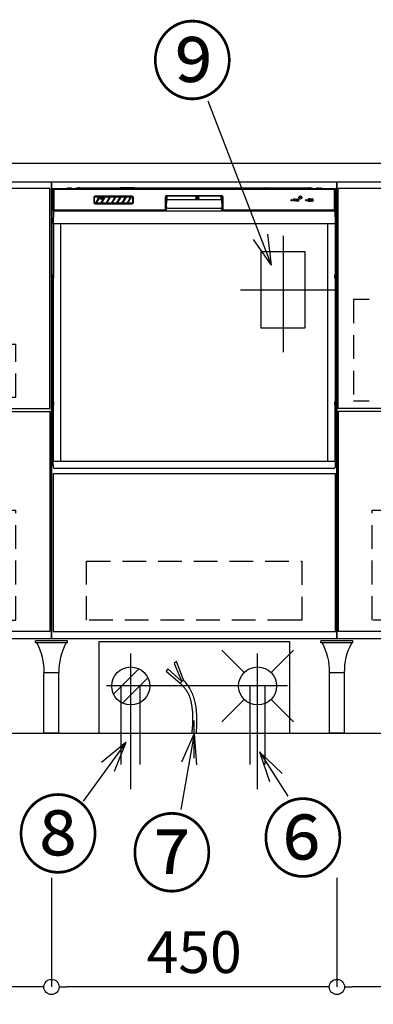
# Model space of a CAD drawing. Extents: x 0 to 12600, y 0 to 8910.
# Drawn here: x 2754 to 3311, y 3869 to 5423 of the extents above; entities that cross this region are included whole.
import ezdxf
from ezdxf.enums import TextEntityAlignment as Align

# ---------------------------------------------------------------- set-up
doc = ezdxf.new("R2010")
doc.units = 0
doc.header["$LTSCALE"] = 300
doc.header["$MEASUREMENT"] = 0
for name, pattern in [('HIDDEN2', [0.1875, 0.125, -0.0625]), ('中線_______________', [0]), ('点線_______________', [39, 9, -30]), ('矢印', [0]), ('破線_______________', [120, 60, -60]), ('細線_______________', [0]), ('１点鎖線___________', [750, 600, -60, 30, -60])]:
    doc.linetypes.add(name, pattern=pattern)
doc.layers.get('0').update_dxf_attribs({"linetype": 'CONTINUOUS'})
doc.layers.get('DEFPOINTS').update_dxf_attribs({"color": 251, "linetype": 'CONTINUOUS'})
for name, color, linetype in [('_0-1_作図', 7, 'CONTINUOUS'), ('仕上げ', 4, 'CONTINUOUS'), ('仕上げ3', 7, 'CONTINUOUS'), ('寸法', 4, 'CONTINUOUS'), ('文字', 6, 'CONTINUOUS'), ('１', 7, 'CONTINUOUS')]:
    doc.layers.add(name, color=color, linetype=linetype)
doc.styles.add('明朝', font='msmincho.ttc', dxfattribs={"width": 0.95})
doc.dimstyles.new('STANDARD$0', dxfattribs={"dimscale": 30, "dimtxt": 2.5, "dimasz": 0.8, "dimexe": 0, "dimexo": 3, "dimgap": 0.9, "dimtad": 1, "dimdec": 1, "dimtxsty": '明朝', "dimblk": 'DOT', "dimcen": 0.09, "dimclrd": 256, "dimclre": 256, "dimclrt": 256, "dimazin": 3, "dimtfac": 1, "dimtix": 1, "dimtmove": 0, "dimatfit": 3, "dimtolj": 1})

# ---------------------------------------------------------------- blocks, each defined once
blk = doc.blocks.new('A$C20658')
at = {"layer": '_0-1_作図', "color": 7, "linetype": 'CONTINUOUS'}
for p, q in [((-1200, 0), (0, 0)), ((-1200, -720), (-1200, 0)), ((0, 0), (0, -720)), ((0, 0), (0, -720)), ((-1197.5, -10), (-2.5, -10)), ((-1197.5, -357), (-1197.5, -10)), ((-2.5, -357), (-2.5, -10)), ((-2.5, -357), (-1197.5, -357)), ((-2.5, -362), (-1197.5, -362)), ((-1197.5, -362), (-1197.5, -709)), ((-2.5, -362), (-2.5, -709)), ((-1197.5, -709), (-2.5, -709)), ((0, -720), (-1200, -720))]:
    blk.add_line(p, q, dxfattribs=at)
at = {"layer": '_0-1_作図', "color": 7, "linetype": 'HIDDEN2'}
for p, q in [((-49, -255.5), (-1144, -255.5)), ((-1144, -339.5), (-1144, -255.5)), ((-49, -339.5), (-49, -255.5)), ((-49, -339.5), (-1144, -339.5)), ((-56, -517.5), (-1144, -517.5)), ((-1144, -691), (-1144, -517.5)), ((-56, -517.5), (-56, -691)), ((-56, -691), (-1144, -691))]:
    blk.add_line(p, q, dxfattribs=at)
for points in [[(-790.5, -255.5), (-790.5, -323.5), (-775.5, -323.5), (-775.5, -255.5)], [(-431.5, -255.5), (-431.5, -323.5), (-416.5, -323.5), (-416.5, -255.5)]]:
    blk.add_lwpolyline(points, close=True, dxfattribs=at)
blk = doc.blocks.new('A$C16268')
at = {"layer": '仕上げ3', "color": 7, "linetype": 'CONTINUOUS'}
for p, q in [((-22, 451.1), (339, 451.1)), ((63.8, 451.3), (41.8, 451.3)), ((41.8, 451.3), (41.8, 451.1)), ((53.7, 451.3), (53.7, 451.3)), ((63.8, 451.3), (63.8, 451.1)), ((66.5, 451.3), (66.5, 451.1)), ((66.5, 451.3), (70.3, 451.3)), ((66.8, 451.3), (66.8, 451.1)), ((69.2, 451.3), (69.2, 451.1)), ((69.8, 451.3), (69.8, 451.1)), ((70.3, 451.1), (70.3, 451.3)), ((73.4, 451.3), (73.4, 451.1)), ((73.4, 451.3), (87, 451.3)), ((87, 451.3), (87, 451.1)), ((88.3, 451.3), (88.3, 451.1)), ((88.3, 451.3), (104.3, 451.3)), ((88.4, 451.3), (88.4, 451.1)), ((89.1, 451.3), (89.1, 451.1)), ((89.7, 451.3), (89.7, 451.1)), ((91.7, 451.3), (91.7, 451.3)), ((92.7, 451.3), (92.7, 451.1)), ((94.8, 451.3), (94.8, 451.1)), ((95.2, 451.3), (95.2, 451.3)), ((96.7, 451.3), (96.7, 451.1)), ((97.7, 451.3), (97.7, 451.1)), ((99, 451.3), (99, 451.1)), ((104.5, 451.3), (104.5, 451.1)), ((104.5, 451.3), (110.9, 451.3)), ((104.9, 451.3), (104.9, 451.1)), ((107.9, 451.3), (107.9, 451.1)), ((111, 451.3), (111, 451.1)), ((114, 451.3), (114, 451.1)), ((114, 451.3), (116.5, 451.3)), ((115.7, 451.3), (115.7, 451.1)), ((116.8, 451.3), (116.8, 451.1)), ((116.8, 451.3), (118.7, 451.3)), ((117.9, 451.3), (117.9, 451.1)), ((118.9, 451.3), (118.9, 451.1)), ((118.9, 451.3), (138.8, 451.3)), ((123.6, 451.3), (123.6, 451.1)), ((125, 451.3), (125, 451.3)), ((127.8, 451.3), (127.8, 451.1)), ((131.6, 451.3), (131.6, 451.1)), ((132.1, 451.3), (132.1, 451.1)), ((133.6, 451.3), (133.6, 451.1)), ((134.1, 451.3), (134.1, 451.1)), ((138.9, 451.3), (138.9, 451.1)), ((138.9, 451.3), (151.3, 451.3)), ((139.5, 451.3), (139.5, 451.3)), ((149, 451.3), (149, 451.1)), ((151.3, 451.3), (151.3, 451.1)), ((151.5, 451.3), (157, 451.3)), ((156.3, 451.3), (156.3, 451.1)), ((157, 451.1), (157, 451.3)), ((157, 451.3), (183.2, 451.3)), ((160.1, 451.3), (160.1, 451.1)), ((168.9, 451.3), (168.9, 451.3)), ((183.2, 451.3), (183.2, 451.1)), ((183.5, 451.3), (204.4, 451.3)), ((185.4, 451.3), (185.4, 451.1)), ((191.9, 451.3), (191.9, 451.1)), ((192.1, 451.3), (192.1, 451.3)), ((195.5, 451.3), (195.5, 451.1)), ((197.6, 451.3), (197.6, 451.1)), ((198.9, 451.3), (198.9, 451.1)), ((203, 451.3), (203, 451.1)), ((204.2, 451.3), (204.2, 451.1)), ((204.4, 451.3), (204.4, 451.1)), ((207.6, 451.3), (207.6, 451.1)), ((207.6, 451.3), (216.9, 451.3)), ((208.3, 451.3), (208.3, 451.1)), ((212.1, 451.3), (212.1, 451.1)), ((214.9, 451.3), (214.9, 451.1)), ((216.9, 451.3), (216.9, 451.1)), ((220.7, 451.3), (220.7, 451.1)), ((220.7, 451.3), (228.5, 451.3)), ((225.7, 451.3), (225.7, 451.1)), ((228.5, 451.3), (228.5, 451.1)), ((232.4, 451.3), (232.4, 451.1)), ((232.4, 451.3), (249.2, 451.3)), ((249.2, 451.3), (249.2, 451.1)), ((255.6, 451.3), (255.6, 451.1)), ((255.6, 451.3), (271.5, 451.3)), ((262.9, 451.3), (262.9, 451.3)), ((271.5, 451.3), (271.5, 451.1)), ((272.1, 451.3), (271.6, 451.3)), ((272.1, 451.3), (272.1, 451.1)), ((-65.5, 15), (-65.5, 449)), ((-64.5, 450), (49.5, 450)), ((-64, 416), (-63.7, 447.5)), ((-63, 447.5), (-63, 417)), ((-62.8, 447.3), (-62.8, 417.2)), ((379, 448.5), (-62, 448.5)), ((378.8, 448.3), (-61.8, 448.3)), ((-61.7, 449.5), (378.7, 449.5)), ((-59.6, 449.6), (-59.6, 449.5)), ((-59.6, 449.6), (199.4, 449.6)), ((-59.1, 449.6), (-59.1, 449.6)), ((-59.1, 449.6), (198.9, 449.6)), ((-42, 450.1), (-42.2, 450)), ((-41.6, 450.2), (-42, 450.1)), ((-41.5, 450.2), (-41.6, 450.2)), ((-40, 450.2), (-40, 450.5)), ((-39, 450.2), (-40, 450.2)), ((-39, 450.5), (-39, 450.2)), ((-37.4, 450.2), (-37.5, 450.2)), ((-37, 450.1), (-37.4, 450.2)), ((-37, 450.2), (-37, 450.5)), ((-36, 450.2), (-37, 450.2)), ((-36.8, 450), (-37, 450.1)), ((-36, 450.5), (-36, 450.2)), ((-34.4, 450.2), (-34.5, 450.2)), ((-34, 450.1), (-34.4, 450.2)), ((-33.8, 450), (-34, 450.1)), ((0.3, 435.9), (0.3, 427.9)), ((0.5, 435.9), (0.5, 427.9)), ((0.5, 435.9), (0.5, 427.9)), ((1.5, 427.9), (1.5, 435.9)), ((60.5, 438.1), (2.5, 438.1)), ((60.5, 437.9), (2.5, 437.9)), ((60.5, 437.9), (2.5, 437.9)), ((2.5, 436.9), (7.9, 436.9)), ((8.3, 436.1), (3.1, 427.2)), ((4.9, 427.7), (10.1, 436.6)), ((10.5, 436.9), (16.2, 436.9)), ((16.6, 436.1), (11.4, 427.2)), ((13.2, 427.7), (18.4, 436.6)), ((18.8, 436.9), (24.5, 436.9)), ((24.9, 436.1), (19.7, 427.2)), ((21.5, 427.7), (26.7, 436.6)), ((27.1, 436.9), (32.8, 436.9)), ((33.2, 436.1), (28, 427.2)), ((29.8, 427.7), (35, 436.6)), ((35.4, 436.9), (41.1, 436.9)), ((41.5, 436.1), (36.3, 427.2)), ((38.1, 427.7), (43.3, 436.6)), ((43.7, 436.9), (49.4, 436.9)), ((49.8, 436.1), (44.6, 427.2)), ((46.4, 427.7), (51.6, 436.6)), ((52, 436.9), (57.7, 436.9)), ((58.1, 436.1), (52.9, 427.2)), ((53.5, 450), (53.5, 450)), ((53.5, 450), (61.7, 449.9)), ((54.7, 427.7), (59.9, 436.6)), ((60.3, 436.9), (60.5, 436.9)), ((61.5, 435.9), (61.5, 427.9)), ((61.7, 449.9), (61.7, 449.9)), ((62.5, 427.9), (62.5, 435.9)), ((62.5, 427.9), (62.5, 435.9)), ((62.7, 427.9), (62.7, 435.9)), ((113.3, 417.2), (113.3, 436.7)), ((113.5, 417), (113.5, 436.7)), ((114.7, 436.7), (114.5, 416)), ((114.7, 435.2), (116, 435.2)), ((115.5, 438.9), (201.5, 438.9)), ((115.5, 438.7), (201.5, 438.7)), ((201.3, 437.7), (115.7, 437.7)), ((116, 432.6), (116, 437.7)), ((198.9, 449.6), (198.9, 449.6)), ((199.4, 449.6), (199.4, 449.5)), ((201, 432.6), (201, 437.7)), ((201, 435.2), (202.3, 435.2)), ((202.5, 416), (202.3, 436.7)), ((203.5, 436.7), (203.5, 417)), ((203.7, 436.7), (203.7, 417.2)), ((255.3, 449.9), (263.5, 450)), ((255.3, 449.9), (255.3, 449.9)), ((263.5, 450), (263.5, 450)), ((267.5, 450), (381.5, 450)), ((351, 450.1), (350.8, 450)), ((351.4, 450.2), (351, 450.1)), ((351.5, 450.2), (351.4, 450.2)), ((353, 450.2), (353, 450.5)), ((354, 450.2), (353, 450.2)), ((354, 450.1), (353.8, 450)), ((354, 450.5), (354, 450.2)), ((354.4, 450.2), (354, 450.1)), ((354.5, 450.2), (354.4, 450.2)), ((356, 450.2), (356, 450.5)), ((357, 450.2), (356, 450.2)), ((357, 450.5), (357, 450.2)), ((358.6, 450.2), (358.5, 450.2)), ((359, 450.1), (358.6, 450.2)), ((359.2, 450), (359, 450.1)), ((379.8, 417.2), (379.8, 447.3)), ((380, 417), (380, 447.5)), ((380.7, 447.5), (381, 416)), ((382.5, 15), (382.5, 449)), ((-65, 426.2), (-63.9, 426.2)), ((-63.9, 425.5), (-65, 425.5)), ((2.7, 426.9), (2.5, 426.9)), ((2.5, 425.9), (60.5, 425.9)), ((2.5, 425.9), (60.5, 425.9)), ((2.5, 425.7), (60.5, 425.7)), ((11, 426.9), (5.3, 426.9)), ((19.3, 426.9), (13.6, 426.9)), ((27.6, 426.9), (21.9, 426.9)), ((35.9, 426.9), (30.2, 426.9)), ((32.7, 432.7), (32.7, 432.7)), ((44.2, 426.9), (38.5, 426.9)), ((52.5, 426.9), (46.8, 426.9)), ((60.5, 426.9), (55.1, 426.9)), ((200.5, 432.1), (116.5, 432.1)), ((314.7, 432.3), (316.6, 432.3)), ((314.7, 431.9), (314.7, 432.3)), ((316.3, 431.9), (314.7, 431.9)), ((315, 433.6), (317.6, 433.6)), ((315, 433.3), (315, 433.6)), ((317.2, 433.3), (315, 433.3)), ((315.6, 432.8), (315.9, 433.1)), ((316.1, 432.6), (315.6, 432.8)), ((315.9, 433.1), (316.2, 433)), ((316, 430.2), (316.3, 430.2)), ((316, 429.8), (316, 430.2)), ((316.4, 429.8), (316, 429.8)), ((316.6, 432.3), (316.1, 432.6)), ((316.2, 433), (316.5, 432.8)), ((316.3, 430.3), (316.3, 431.9)), ((316.3, 430.2), (316.3, 430.3)), ((316.3, 430.2), (316.3, 430.2)), ((316.3, 430.2), (316.3, 430.2)), ((316.3, 430.2), (316.3, 430.2)), ((316.5, 432.8), (317.2, 433.3)), ((316.7, 431.9), (316.7, 430.1)), ((317.9, 431.9), (316.7, 431.9)), ((317.8, 433.3), (316.8, 432.6)), ((316.8, 432.6), (317, 432.5)), ((317, 432.5), (316.9, 432.3)), ((316.9, 432.3), (318.1, 432.3)), ((317, 431.2), (317.5, 431.6)), ((317.2, 430.9), (317, 431.2)), ((317.8, 431.3), (317.2, 430.9)), ((317.5, 431.6), (317.9, 431.9)), ((317.6, 433.7), (317.9, 433.4)), ((317.6, 433.6), (317.6, 433.7)), ((317.9, 433.3), (317.8, 433.3)), ((318.4, 432), (317.8, 431.3)), ((317.9, 433.4), (317.9, 433.3)), ((317.9, 433.3), (317.9, 433.3)), ((317.9, 433.3), (317.9, 433.3)), ((317.9, 433.3), (317.9, 433.3)), ((317.9, 433.3), (317.9, 433.3)), ((317.9, 433.3), (317.9, 433.3)), ((317.9, 433.3), (317.9, 433.3)), ((318.1, 432.4), (318.4, 432.1)), ((318.1, 432.3), (318.1, 432.4)), ((318.4, 432.1), (318.5, 432.1)), ((318.5, 432), (318.4, 432)), ((318.4, 432), (318.4, 432)), ((318.5, 432.1), (318.5, 432)), ((318.5, 432), (318.5, 432)), ((318.5, 432), (318.5, 432)), ((318.5, 432), (318.5, 432)), ((319.1, 432.9), (319.4, 433.1)), ((319.5, 432.6), (319.1, 432.9)), ((319.1, 432), (319.5, 432)), ((319.2, 431.6), (319.1, 432)), ((319.3, 431.6), (319.2, 431.5)), ((319.2, 431.5), (319.2, 431.6)), ((319.2, 431.5), (319.2, 431.5)), ((319.2, 431.5), (319.2, 431.5)), ((319.2, 431.5), (319.2, 431.5)), ((319.2, 431.5), (319.2, 431.5)), ((319.2, 430.3), (319.3, 430.8)), ((319.5, 430.1), (319.2, 430.3)), ((319.9, 431.7), (319.3, 431.6)), ((319.3, 431.6), (319.3, 431.6)), ((319.3, 430.8), (319.4, 431.3)), ((319.4, 433.1), (319.5, 433)), ((319.4, 431.3), (319.7, 431.3)), ((319.5, 433), (320.1, 433.9)), ((319.8, 432.4), (319.5, 432.6)), ((319.5, 432), (319.8, 432.4)), ((319.6, 430.6), (319.5, 430.1)), ((319.7, 431.1), (319.6, 430.6)), ((319.7, 431.3), (319.8, 431.2)), ((319.8, 431.2), (319.7, 431.1)), ((320.4, 433.6), (319.8, 432.9)), ((319.8, 432.9), (320.1, 432.7)), ((319.8, 431.2), (319.8, 431.2)), ((319.8, 431.2), (319.8, 431.2)), ((320.8, 433.1), (319.9, 432)), ((319.9, 432), (320.7, 432)), ((319.9, 429.8), (319.9, 431.7)), ((320.3, 429.8), (319.9, 429.8)), ((320.1, 433.9), (320.4, 433.7)), ((320.1, 432.7), (320.6, 433.4)), ((320.3, 431.7), (320.3, 429.8)), ((320.8, 431.7), (320.3, 431.7)), ((320.4, 433.7), (320.4, 433.7)), ((320.4, 433.7), (320.4, 433.7)), ((320.4, 433.7), (320.4, 433.7)), ((320.4, 433.7), (320.4, 433.6)), ((320.4, 433.6), (320.4, 433.6)), ((320.4, 433.6), (320.4, 433.6)), ((320.4, 433.6), (320.4, 433.6)), ((320.5, 432.3), (320.7, 432.4)), ((320.6, 432.2), (320.5, 432.3)), ((320.5, 431.3), (320.9, 431.4)), ((320.7, 430.9), (320.5, 431.3)), ((320.6, 433.4), (320.9, 433.2)), ((320.7, 432), (320.6, 432.2)), ((320.7, 432.4), (321, 432)), ((320.7, 430.3), (320.7, 430.9)), ((321.1, 430.4), (320.7, 430.3)), ((320.9, 433.1), (320.8, 433.1)), ((320.9, 431.5), (320.8, 431.7)), ((320.9, 433.2), (320.9, 433.1)), ((320.9, 433.1), (320.9, 433.1)), ((320.9, 433.1), (320.9, 433.1)), ((320.9, 433.1), (320.9, 433.1)), ((320.9, 433.1), (320.9, 433.1)), ((320.9, 433.1), (320.9, 433.1)), ((321.2, 431.7), (320.9, 431.5)), ((320.9, 431.4), (321, 430.9)), ((321, 432.4), (321.4, 433.2)), ((321.3, 432.1), (321, 432.4)), ((321, 432), (321.2, 431.7)), ((321, 430.9), (321.1, 430.4)), ((321.5, 432.4), (321.3, 432.1)), ((321.4, 433.2), (321.6, 433.9)), ((321.4, 431.6), (321.7, 431.9)), ((321.7, 431.4), (321.4, 431.6)), ((321.6, 432.6), (321.5, 432.4)), ((321.6, 433.9), (322, 433.7)), ((322.7, 432.6), (321.6, 432.6)), ((321.8, 433.3), (321.7, 433)), ((321.7, 433), (323.1, 433)), ((321.7, 431.9), (322, 431.5)), ((322, 430.9), (321.7, 431.4)), ((321.7, 430.3), (322.3, 430.3)), ((321.8, 429.8), (321.7, 430.3)), ((321.9, 433.6), (321.8, 433.3)), ((322.5, 429.8), (321.8, 429.8)), ((322, 433.6), (321.9, 433.6)), ((322, 433.7), (322, 433.7)), ((322, 433.7), (322, 433.7)), ((322, 433.7), (322, 433.7)), ((322, 433.7), (322, 433.7)), ((322, 433.7), (322, 433.7)), ((322, 433.7), (322, 433.6)), ((322, 431.5), (322.3, 431.2)), ((322.3, 431.2), (322, 430.9)), ((322.3, 430.3), (322.5, 430.3)), ((322.5, 430.3), (322.6, 430.4)), ((322.7, 429.9), (322.5, 429.8)), ((322.6, 430.6), (322.7, 432.6)), ((322.6, 430.4), (322.6, 430.6)), ((322.8, 430), (322.7, 429.9)), ((322.9, 430.1), (322.8, 430)), ((323, 430.6), (322.9, 430.1)), ((323.1, 433), (323, 430.6)), ((337.5, 432.1), (338.5, 432.1)), ((337.5, 431.8), (337.5, 432.1)), ((338.1, 431.8), (337.5, 431.8)), ((337.5, 430.3), (337.8, 430.4)), ((337.7, 429.9), (337.5, 430.3)), ((337.7, 433.4), (338, 433.7)), ((337.9, 433.2), (337.7, 433.4)), ((338, 430.1), (337.7, 429.9)), ((337.8, 430.4), (338.1, 430.6)), ((338.1, 432.8), (337.9, 433.2)), ((338, 433.7), (338.3, 433.4)), ((338.3, 430.4), (338, 430.1)), ((338.5, 433.1), (338.1, 432.8)), ((338.1, 430.6), (338.1, 431.8)), ((338.3, 433.4), (338.5, 433.1)), ((338.5, 432.1), (338.5, 430.7)), ((338.6, 433.8), (341.5, 433.8)), ((338.6, 432.9), (338.6, 433.8)), ((339, 432.9), (338.6, 432.9)), ((338.7, 431), (339.9, 431)), ((338.7, 430.7), (338.7, 431)), ((339.9, 430.7), (338.7, 430.7)), ((338.9, 432.7), (339.9, 432.7)), ((338.9, 431.3), (338.9, 432.7)), ((339.9, 431.3), (338.9, 431.3)), ((339, 433.5), (339, 432.9)), ((339.9, 433.5), (339, 433.5)), ((339.2, 433.2), (339.9, 433.2)), ((339.2, 432.9), (339.2, 433.2)), ((339.9, 432.9), (339.2, 432.9)), ((339.9, 432.4), (339.3, 432.4)), ((339.3, 432.4), (339.3, 432.1)), ((339.3, 432.1), (339.9, 432.1)), ((339.9, 431.8), (339.3, 431.8)), ((339.3, 431.8), (339.3, 431.6)), ((339.3, 431.6), (339.9, 431.6)), ((339.6, 430.2), (341.7, 430.2)), ((341.6, 429.9), (339.6, 429.9)), ((339.9, 433.2), (339.9, 433.5)), ((339.9, 432.7), (339.9, 432.9)), ((339.9, 432.1), (339.9, 432.4)), ((339.9, 431.6), (339.9, 431.8)), ((339.9, 431), (339.9, 431.3)), ((339.9, 430.4), (339.9, 430.7)), ((340.3, 430.4), (339.9, 430.4)), ((340.3, 433.5), (340.3, 433.2)), ((341.1, 433.5), (340.3, 433.5)), ((340.3, 433.2), (340.9, 433.2)), ((340.9, 432.9), (340.3, 432.9)), ((340.3, 432.9), (340.3, 432.7)), ((340.3, 432.7), (341.3, 432.7)), ((340.3, 432.4), (340.3, 432.1)), ((340.9, 432.4), (340.3, 432.4)), ((340.3, 432.1), (340.9, 432.1)), ((340.9, 431.8), (340.3, 431.8)), ((340.3, 431.8), (340.3, 431.6)), ((340.3, 431.6), (340.9, 431.6)), ((340.3, 431.3), (340.3, 431)), ((341.3, 431.3), (340.3, 431.3)), ((340.3, 431), (341.5, 431)), ((340.3, 430.7), (340.3, 430.4)), ((341.5, 430.7), (340.3, 430.7)), ((340.9, 433.2), (340.9, 432.9)), ((340.9, 432.1), (340.9, 432.4)), ((340.9, 431.6), (340.9, 431.8)), ((341.1, 432.9), (341.1, 433.5)), ((341.5, 432.9), (341.1, 432.9)), ((341.3, 432.7), (341.3, 431.3)), ((341.5, 433.8), (341.5, 432.9)), ((341.5, 431), (341.5, 430.7)), ((341.7, 430.2), (341.6, 429.9)), ((342.1, 430.6), (342.1, 430.9)), ((342.1, 430.9), (342.9, 430.9)), ((342.9, 430.6), (342.1, 430.6)), ((342.2, 433.1), (342.2, 433.5)), ((342.2, 433.5), (342.9, 433.5)), ((342.9, 433.1), (342.2, 433.1)), ((342.2, 432.8), (342.9, 432.8)), ((342.2, 431.2), (342.2, 432.8)), ((342.9, 431.2), (342.2, 431.2)), ((342.9, 432.5), (342.6, 432.5)), ((342.6, 432.5), (342.6, 432.2)), ((342.6, 432.2), (342.9, 432.2)), ((342.6, 431.9), (342.6, 431.5)), ((342.9, 431.9), (342.6, 431.9)), ((342.6, 431.5), (342.9, 431.5)), ((342.9, 433.9), (343.2, 433.9)), ((342.9, 433.5), (342.9, 433.9)), ((342.9, 432.8), (342.9, 433.1)), ((342.9, 432.2), (342.9, 432.5)), ((342.9, 431.5), (342.9, 431.9)), ((342.9, 430.9), (342.9, 431.2)), ((342.9, 429.8), (342.9, 430.6)), ((343.2, 429.8), (342.9, 429.8)), ((343.2, 433.9), (343.3, 433.9)), ((343.2, 433.8), (343.2, 433.5)), ((343.3, 433.8), (343.2, 433.8)), ((343.2, 433.5), (344, 433.5)), ((343.2, 433.1), (343.2, 432.8)), ((344, 433.1), (343.2, 433.1)), ((343.2, 432.8), (343.9, 432.8)), ((343.6, 432.5), (343.2, 432.5)), ((343.2, 432.5), (343.2, 432.2)), ((343.2, 432.2), (343.6, 432.2)), ((343.2, 431.9), (343.2, 431.5)), ((343.6, 431.9), (343.2, 431.9)), ((343.2, 431.5), (343.6, 431.5)), ((343.2, 431.2), (343.2, 430.9)), ((343.9, 431.2), (343.2, 431.2)), ((343.2, 430.9), (344.1, 430.9)), ((343.2, 430.6), (343.2, 429.8)), ((344.1, 430.6), (343.2, 430.6)), ((343.3, 433.9), (343.3, 433.9)), ((343.3, 433.9), (343.3, 433.9)), ((343.3, 433.9), (343.3, 433.9)), ((343.3, 433.9), (343.3, 433.9)), ((343.3, 433.9), (343.3, 433.9)), ((343.3, 433.9), (343.3, 433.8)), ((343.6, 432.2), (343.6, 432.5)), ((343.6, 431.5), (343.6, 431.9)), ((343.9, 432.8), (343.9, 431.2)), ((344, 433.5), (344, 433.1)), ((344, 430.3), (344.3, 430.3)), ((344.2, 429.9), (344, 430.3)), ((344.1, 430.9), (344.1, 430.6)), ((344.2, 432.3), (346.1, 432.3)), ((344.2, 431.9), (344.2, 432.3)), ((344.7, 431.9), (344.2, 431.9)), ((344.3, 429.9), (344.2, 429.9)), ((344.2, 429.9), (344.2, 429.9)), ((344.2, 429.9), (344.2, 429.9)), ((344.2, 429.9), (344.2, 429.9)), ((344.2, 429.9), (344.2, 429.9)), ((344.2, 429.9), (344.2, 429.9)), ((344.3, 433.6), (345.9, 433.6)), ((344.3, 433.2), (344.3, 433.6)), ((345.9, 433.2), (344.3, 433.2)), ((344.3, 430.3), (344.7, 431.9)), ((345.8, 430.1), (344.3, 429.9)), ((344.3, 429.9), (344.3, 429.9)), ((345.1, 431.9), (344.7, 430.4)), ((344.7, 430.4), (345.7, 430.4)), ((346.1, 431.9), (345.1, 431.9)), ((345.3, 431.2), (345.6, 431.4)), ((345.5, 430.9), (345.3, 431.2)), ((345.7, 430.4), (345.5, 430.9)), ((345.6, 431.4), (346, 430.6)), ((345.9, 429.8), (345.8, 430.1)), ((345.9, 433.6), (345.9, 433.2)), ((346.3, 430), (345.9, 429.8)), ((346, 430.6), (346.3, 430)), ((346.1, 432.3), (346.1, 431.9)), ((382, 426.2), (380.9, 426.2)), ((380.9, 425.5), (382, 425.5)), ((-63.4, 414.5), (-63.8, 395.4)), ((-63, 415), (380, 415)), ((-62, 416), (112.5, 416)), ((-61.8, 416.2), (112.3, 416.2)), ((114.7, 418), (114.5, 418)), ((114.7, 417), (114.5, 417)), ((114.7, 415.5), (114.7, 418.3)), ((115.2, 418.9), (115.2, 418.9)), ((116.5, 419), (200.5, 419)), ((201.2, 418.9), (200.5, 419)), ((200.5, 419), (200.5, 419)), ((201.8, 418.9), (201.2, 418.9)), ((201.8, 418.9), (201.8, 418.9)), ((202.3, 415.5), (202.3, 418.3)), ((202.5, 418), (202.3, 418)), ((202.5, 417), (202.3, 417)), ((204.5, 416), (379, 416)), ((204.7, 416.2), (378.8, 416.2)), ((380.4, 414.5), (380.8, 395.4)), ((-63.5, 395), (-63.5, 314.7)), ((-63.4, 395), (380.4, 395)), ((-52, 395), (-52, 20.1)), ((369, 20.1), (369, 395)), ((380.5, 395), (380.5, 314.7)), ((-63.4, 311.5), (-63.2, 311.5)), ((-63.2, 311.5), (-63.2, 310.5)), ((380.2, 311.5), (380.4, 311.5)), ((380.2, 310.5), (380.2, 311.5)), ((-63.5, 114.7), (-63.5, 307.3)), ((-63.2, 310.5), (-63.4, 310.5)), ((380.4, 310.5), (380.2, 310.5)), ((380.5, 307.3), (380.5, 114.7)), ((-63.4, 111.5), (-63.2, 111.5)), ((-63.2, 110.5), (-63.4, 110.5)), ((-63.2, 111.5), (-63.2, 110.5)), ((380.2, 111.5), (380.4, 111.5)), ((380.2, 110.5), (380.2, 111.5)), ((380.4, 110.5), (380.2, 110.5)), ((-63.5, 20.1), (-63.5, 107.3)), ((380.5, 20.1), (380.5, 107.3)), ((-63.5, 10), (-63.6, 19)), ((-63.1, 19.5), (380.1, 19.5)), ((-63, 19.6), (-52.5, 19.6)), ((-62, 19.5), (-62, 19.6)), ((-60.5, 19.5), (-60.5, 19.6)), ((369.5, 19.6), (380, 19.6)), ((377.5, 19.5), (377.5, 19.6)), ((379, 19.5), (379, 19.6)), ((380.6, 19), (380.5, 10)), ((378.5, 8), (-61.5, 8))]:
    blk.add_line(p, q, dxfattribs=at)
for centre, radius in [((13.5, 435), 2.5), ((13.5, 435), 1.25), ((163.5, 435), 2.5), ((163.5, 435), 1.25), ((325.8, 435.8), 2.5), ((325.8, 435.8), 1.25), ((312, 431.5), 1), ((335, 431.5), 1)]:
    blk.add_circle(centre, radius, dxfattribs=at)
for centre, radius, start, end in [((-22, 431.1), 20, 90, 109.1784), ((339, 431.1), 20, 70.8216, 90), ((-64.5, 449), 1, 90.0008, 179.9991), ((-61.7, 447.5), 2, 90, 179.5), ((-62, 447.5), 1, 90, 180), ((-61.8, 447.3), 1, 90, 180), ((-39.5, 444.5), 6.08, 98.7888, 109.6024), ((-39.9, 445.6), 4.97, 93.2225, 96.6068), ((-40.3, 449.4), 1.12, 76.0154, 83.088), ((-38.7, 449.4), 1.13, 96.9141, 103.9802), ((-39.1, 445.6), 4.97, 83.3936, 86.7771), ((-39.5, 444.5), 6.08, 70.3976, 81.2112), ((-36.5, 444.5), 6.08, 98.7888, 104.2842), ((-36.9, 445.6), 4.97, 93.2225, 96.6063), ((-37.3, 449.4), 1.13, 76.0186, 83.0849), ((-35.7, 449.4), 1.13, 96.9174, 103.9791), ((-36.1, 445.6), 4.97, 83.3937, 86.7775), ((-36.5, 444.5), 6.08, 70.3976, 81.2112), ((2.5, 435.9), 2.2, 90, 180), ((2.5, 435.9), 1.99, 90, 180), ((2.5, 435.9), 2, 90, 180), ((2.5, 435.9), 0.997, 90.0004, 179.9911), ((7.9, 436.4), 0.5, 330.011, 90.0195), ((10.5, 436.4), 0.5, 89.997, 149.993), ((16.2, 436.4), 0.5, 330.011, 90.0195), ((18.8, 436.4), 0.5, 89.999, 149.991), ((24.5, 436.4), 0.5, 330.0104, 90.0184), ((27.1, 436.4), 0.5, 89.997, 149.993), ((32.8, 436.4), 0.5, 330.011, 90.0195), ((35.4, 436.4), 0.5, 89.998, 149.992), ((41.1, 436.4), 0.5, 330.011, 90.0195), ((43.7, 436.4), 0.5, 89.998, 149.992), ((49.4, 436.4), 0.5, 330.011, 90.0195), ((49.6, 45.2), 404.8, 89.4489, 90.0151), ((52, 436.4), 0.5, 89.998, 149.992), ((57.7, 436.4), 0.5, 330.0107, 90.0189), ((60.3, 436.4), 0.5, 89.9987, 149.9914), ((60.5, 435.9), 2.2, 0, 90), ((60.5, 435.9), 1.99, 0, 90), ((60.5, 435.9), 2, 0, 90), ((60.5, 435.9), 0.997, 0.0086, 89.9999), ((66.1, 905.3), 455.4, 269.4489, 270.0151), ((115.5, 436.7), 2.2, 90, 180), ((115.5, 436.7), 2, 90, 180), ((115.7, 436.7), 1, 90, 179.5), ((201.3, 436.7), 1, 0.5, 90), ((201.5, 436.7), 2.2, 0, 90), ((201.5, 436.7), 2, 0, 90), ((250.9, 905.3), 455.4, 269.9849, 270.5511), ((267.4, 45.2), 404.8, 89.9849, 90.5511), ((353.5, 444.5), 6.08, 98.7888, 109.6024), ((353.1, 445.6), 4.97, 93.2225, 96.6063), ((352.7, 449.4), 1.13, 76.0209, 83.0826), ((354.3, 449.4), 1.13, 96.9151, 103.9814), ((353.9, 445.6), 4.97, 83.3937, 86.7775), ((353.5, 444.5), 6.08, 75.7158, 81.2112), ((356.5, 444.5), 6.08, 98.7888, 109.6024), ((356.1, 445.6), 4.97, 93.2229, 96.6064), ((355.7, 449.4), 1.13, 76.0198, 83.0859), ((357.3, 449.4), 1.12, 96.912, 103.9846), ((356.9, 445.6), 4.97, 83.3932, 86.7775), ((356.5, 444.5), 6.08, 70.3976, 81.2112), ((359.5, 449), 0.973, 29.0689, 150.9311), ((378.7, 447.5), 2, 0.5, 90), ((378.8, 447.3), 1, 0, 90), ((379, 447.5), 1, 0, 90), ((381.5, 449), 1, 0.0013, 89.9988), ((-65, 426.7), 0.5, 179.9974, 269.995), ((-65, 425), 0.5, 90, 180), ((2.5, 427.9), 2.2, 180, 270), ((2.5, 427.9), 1.99, 180, 270), ((2.5, 427.9), 2, 180, 270), ((2.5, 427.9), 0.998, 179.992, 269.9993), ((2.7, 427.4), 0.5, 270.0007, 330.0093), ((5.3, 427.4), 0.5, 149.9662, 270.0031), ((11, 427.4), 0.5, 270.0007, 330.0093), ((13.6, 427.4), 0.5, 149.9643, 270.005), ((19.3, 427.4), 0.5, 270, 330.01), ((21.9, 427.4), 0.5, 149.9662, 270.0048), ((27.6, 427.4), 0.5, 270.0007, 330.0093), ((30.2, 427.4), 0.5, 149.9643, 270.005), ((35.9, 427.4), 0.5, 270.0007, 330.0093), ((38.5, 427.4), 0.5, 149.9653, 270.004), ((44.2, 427.4), 0.5, 270.0004, 330.0096), ((46.8, 427.4), 0.5, 149.9653, 270.0049), ((52.5, 427.4), 0.5, 270.0004, 330.0096), ((55.1, 427.4), 0.5, 149.9653, 270.0049), ((60.5, 427.9), 2.2, 270, 0), ((60.5, 427.9), 1.99, 270, 0), ((60.5, 427.9), 2, 270, 0), ((60.5, 427.9), 0.998, 270, 0.0087), ((116.4, 420.9), 1.91, 188.4274, 271.4423), ((116.5, 421), 2, 194.6831, 270), ((116.5, 432.6), 0.5, 180, 270), ((200.5, 432.6), 0.5, 270, 0), ((200.6, 420.9), 1.9, 268.3403, 351.79), ((200.5, 421), 2, 270, 345.3169), ((316.5, 430.1), 0.258, 263.6472, 6.0869), ((339.4, 431.3), 1.38, 219.926, 278.5368), ((339.4, 431.6), 1.34, 222.4796, 275.8116), ((382, 426.7), 0.5, 270.0054, 0.0023), ((382, 425), 0.5, 0, 90), ((-63, 416), 1, 179.5, 270), ((-62.9, 414.5), 0.5, 90, 179), ((-62, 417), 1, 180, 270), ((-61.8, 417.2), 1, 180, 270), ((112.3, 417.2), 1, 270, 0), ((112.5, 417), 1, 270, 0), ((113.5, 416), 1, 270, 359.5), ((115.2, 418.4), 0.52, 96.7197, 183.3405), ((115.2, 415.5), 0.5, 180, 270), ((119, 380.3), 38.7, 93.7863, 95.6913), ((201.8, 418.3), 0.53, 357.7007, 82.2391), ((201.8, 415.5), 0.5, 270, 0), ((203.5, 416), 1, 180.5, 270), ((204.5, 417), 1, 180, 270), ((204.7, 417.2), 1, 180, 270), ((378.8, 417.2), 1, 270, 0), ((379, 417), 1, 270, 0), ((379.9, 414.5), 0.5, 1, 90), ((380, 416), 1, 270, 0.5), ((-63.4, 395.3), 0.322, 173.2959, 272.7503), ((380.4, 395.3), 0.324, 274.8483, 6.2906), ((-56.5, 311.4), 6.96, 175.2865, 177.6993), ((-61.9, 311.8), 1.55, 184.9364, 190.0372), ((-81.5, 311), 18.4, 349.664, 10.3253), ((-55, 311), 8.49, 166.0916, 173.7151), ((398.5, 311), 18.4, 169.6747, 190.336), ((372, 311), 8.49, 6.2849, 13.9084), ((373.5, 311.4), 6.96, 2.3007, 4.7135), ((378.9, 311.8), 1.55, 349.9628, 355.0636), ((-61.9, 310.2), 1.55, 169.9628, 175.0636), ((-56.5, 310.6), 6.96, 182.3007, 184.7135), ((-55, 311), 8.49, 186.2849, 193.9084), ((372, 311), 8.49, 346.0916, 353.7151), ((378.9, 310.2), 1.55, 4.9364, 10.0372), ((373.5, 310.6), 6.96, 355.2865, 357.6993), ((-56.5, 111.4), 6.96, 175.2869, 177.6992), ((-61.9, 111.8), 1.54, 184.9337, 190.0399), ((-61.9, 110.2), 1.54, 169.9601, 175.0663), ((-56.5, 110.6), 6.96, 182.3013, 184.7125), ((-81.5, 111), 18.4, 349.6745, 10.3361), ((-55, 111), 8.49, 166.0916, 173.7151), ((-55, 111), 8.49, 186.2849, 193.9084), ((398.5, 111), 18.4, 169.6639, 190.3255), ((372, 111), 8.49, 6.2849, 13.9084), ((372, 111), 8.49, 346.0916, 353.7151), ((373.5, 111.4), 6.96, 2.3008, 4.7131), ((378.9, 111.8), 1.54, 349.9601, 355.0663), ((378.9, 110.2), 1.54, 4.9337, 10.0399), ((373.5, 110.6), 6.96, 355.2875, 357.6987), ((-63.1, 19), 0.5, 90, 181), ((-63, 20.1), 0.5, 180, 270), ((-52.5, 20.1), 0.5, 270, 0), ((369.5, 20.1), 0.5, 180, 270), ((380, 20.1), 0.5, 270, 0), ((380.1, 19), 0.5, 359, 90), ((-63.5, 15), 2, 180, 270), ((-61.5, 10), 2, 181, 270), ((378.5, 10), 2, 270, 359), ((380.5, 15), 2, 270, 0)]:
    blk.add_arc(centre, radius, start, end, dxfattribs=at)
blk = doc.blocks.new('A$C19996')
at = {"layer": '_0-1_作図', "color": 7, "linetype": 'CONTINUOUS'}
for p, q in [((-450, 0), (-450, 720)), ((0, 720), (0, 0)), ((-0.000014, 19), (-0.000014, 0)), ((0, 0), (-450, 0))]:
    blk.add_line(p, q, dxfattribs=at)
at = {"layer": '_0-1_作図', "color": 7, "linetype": 'HIDDEN2'}
for p, q in [((-55.500023, 121.999992), (-394.500021, 121.999992)), ((-394.500021, 121.999992), (-394.500021, 28.99999)), ((-55.500023, 28.99999), (-55.500023, 121.999992)), ((-394.500021, 28.99999), (-361.500023, 28.99999)), ((-378.000022, 28.99999), (-55.500023, 28.99999))]:
    blk.add_line(p, q, dxfattribs=at)
at = {"layer": '_0-1_作図', "color": 7, "linetype": 'CONTINUOUS'}
blk.add_lwpolyline([(-447.5, 11), (-447.5, 260), (-2.5, 260), (-2.5, 11), (-447.5, 11)], dxfattribs=at)
at = {"layer": '１', "color": 1, "linetype": '細線_______________'}
blk.add_line((0, 57), (0, 50), dxfattribs=at)
blk = doc.blocks.new('A$C637')
at = {"layer": '１', "color": 7, "linetype": 'CONTINUOUS'}
for p, q in [((-25.25, 143), (-25.25, 146)), ((-25.25, 146), (25.25, 146)), ((-25.25, 143), (25.25, 143)), ((25.25, 143), (25.25, 146)), ((-11.75, 96), (11.75, 96)), ((-11.75, 1), (-11.75, 96)), ((11.75, 1), (11.75, 96)), ((11.75, 1), (-11.75, 1)), ((-10.75, 1), (-10.75, 0)), ((-10.75, 0), (10.75, 0)), ((10.75, 1), (10.75, 0))]:
    blk.add_line(p, q, dxfattribs=at)
for centre, start, end in [((-112.047474, 97.010777), 359.48315, 27.380153), ((112.047474, 97.010777), 152.619847, 180.51685)]:
    blk.add_arc(centre, 100, start, end, dxfattribs=at)
blk = doc.blocks.new('_DOTBLANK')
at = {"color": 0, "linetype": 'BYBLOCK'}
blk.add_line((-0.5, 0), (-1, 0), dxfattribs=at)
blk.add_circle((0, 0), 0.5, dxfattribs=at)
blk = doc.blocks.new('*D3789')
at = {"layer": '_0-1_作図', "color": 4}
for p, q in [((3254.1, 4068.6), (3254.1, 3896.6)), ((4304.1, 4068.6), (4304.1, 3896.6)), ((4280.1, 3896.6), (3278.1, 3896.6))]:
    blk.add_line(p, q, dxfattribs=at)
at = {"layer": 'DEFPOINTS', "color": 0}
for p in [(3254.1, 4158.6), (4304.1, 4158.6), (3254.1, 3896.6)]:
    blk.add_point(p, dxfattribs=at)
at = {"layer": '_0-1_作図', "color": 4, "xscale": 24, "yscale": 24, "zscale": 24}
for p, rotation in [((3254.1, 3896.6), 180), ((4304.1, 3896.6), 360)]:
    blk.add_blockref('_DOTBLANK', p, dxfattribs=dict(at, rotation=rotation))
at = {"layer": '_0-1_作図', "color": 4, "linetype": 'CONTINUOUS', "insert": (3779.1, 3957.3), "char_height": 66, "attachment_point": 5, "style": '明朝'}
blk.add_mtext('\\A1;1,050', dxfattribs=at)
blk = doc.blocks.new('_OPEN')
at = {"layer": '仕上げ', "color": 0}
for p, q in [((-1, 0.167), (0, 0)), ((-1, -0.167), (0, 0)), ((0, 0), (-1, 0))]:
    blk.add_line(p, q, dxfattribs=at)
blk = doc.blocks.new('*D3790')
at = {"layer": '_0-1_作図', "color": 4}
for p, q in [((2804.1, 4068.6), (2804.1, 3896.6)), ((3254.1, 4068.6), (3254.1, 3896.6)), ((3230.1, 3896.6), (2828.1, 3896.6))]:
    blk.add_line(p, q, dxfattribs=at)
at = {"layer": 'DEFPOINTS', "color": 0}
for p in [(2804.1, 4158.6), (3254.1, 4158.6), (2804.1, 3896.6)]:
    blk.add_point(p, dxfattribs=at)
at = {"layer": '_0-1_作図', "color": 4, "xscale": 24, "yscale": 24, "zscale": 24}
for p, rotation in [((2804.1, 3896.6), 179.9999999999999), ((3254.1, 3896.6), 359.9999999999999)]:
    blk.add_blockref('_DOTBLANK', p, dxfattribs=dict(at, rotation=rotation))
at = {"layer": '_0-1_作図', "color": 4, "linetype": 'CONTINUOUS', "insert": (3029.1, 3951.6), "char_height": 66, "attachment_point": 5, "style": '明朝'}
blk.add_mtext('\\A1;450', dxfattribs=at)
blk = doc.blocks.new('*D3791')
at = {"layer": '_0-1_作図', "color": 4}
for p, q in [((1604.1, 4068.6), (1604.1, 3896.6)), ((2804.1, 4068.6), (2804.1, 3896.6)), ((2780.1, 3896.6), (1628.1, 3896.6))]:
    blk.add_line(p, q, dxfattribs=at)
at = {"layer": 'DEFPOINTS', "color": 0}
for p in [(1604.1, 4158.6), (2804.1, 4158.6), (1604.1, 3896.6)]:
    blk.add_point(p, dxfattribs=at)
at = {"layer": '_0-1_作図', "color": 4, "xscale": 24, "yscale": 24, "zscale": 24}
for p, rotation in [((1604.1, 3896.6), 180), ((2804.1, 3896.6), 360)]:
    blk.add_blockref('_DOTBLANK', p, dxfattribs=dict(at, rotation=rotation))
at = {"layer": '_0-1_作図', "color": 4, "linetype": 'CONTINUOUS', "insert": (2204.1, 3957.3), "char_height": 66, "attachment_point": 5, "style": '明朝'}
blk.add_mtext('\\A1;1,200', dxfattribs=at)
blk = doc.blocks.new('*D3793')
at = {"layer": '_0-1_作図', "color": 4}
for p, q in [((1584.1, 4068.6), (1584.1, 3746.6)), ((4324.1, 4068.6), (4324.1, 3746.6)), ((4300.1, 3746.6), (1608.1, 3746.6))]:
    blk.add_line(p, q, dxfattribs=at)
at = {"layer": 'DEFPOINTS', "color": 0}
for p in [(1584.1, 4158.6), (4324.1, 4158.6), (1584.1, 3746.6)]:
    blk.add_point(p, dxfattribs=at)
at = {"layer": '_0-1_作図', "color": 4, "xscale": 24, "yscale": 24, "zscale": 24}
for p, rotation in [((1584.1, 3746.6), 180), ((4324.1, 3746.6), 359.9999999999999)]:
    blk.add_blockref('_DOTBLANK', p, dxfattribs=dict(at, rotation=rotation))
at = {"layer": '_0-1_作図', "color": 4, "linetype": 'CONTINUOUS', "insert": (2954.1, 3807.3), "char_height": 66, "attachment_point": 5, "style": '明朝'}
blk.add_mtext('\\A1;2,740', dxfattribs=at)
blk = doc.blocks.new('A$C3663')
at = {"layer": '_0-1_作図', "color": 1, "linetype": 'CONTINUOUS'}
for p, q in [((-50.2, 105.6), (-53.3, 102.1)), ((-53.3, 102.1), (-35.4, 76.4)), ((-33.3, 79.4), (-50.2, 105.6)), ((-61.2, 91.8), (-62.9, 87.3)), ((-62.9, 87.3), (-37.5, 73.5)), ((-35.4, 76.4), (-61.2, 91.8)), ((-33.3, 79.4), (-37.5, 73.5)), ((-31.5, 78), (-33.3, 79.4)), ((-29.8, 76.6), (-31.5, 78)), ((-36.4, 72.7), (-37.5, 73.5)), ((-34.7, 71.5), (-36.4, 72.7)), ((-34.1, 71), (-34.7, 71.5)), ((-32.9, 70.2), (-34.1, 71)), ((-31.8, 69.4), (-32.9, 70.2)), ((-30.7, 68.5), (-31.8, 69.4)), ((-29.6, 67.6), (-30.7, 68.5)), ((-28.1, 75.1), (-29.8, 76.6)), ((-28.5, 66.7), (-29.6, 67.6)), ((-27.4, 65.8), (-28.5, 66.7)), ((-26.4, 73.7), (-28.1, 75.1)), ((-26.4, 64.9), (-27.4, 65.8)), ((-24.7, 72.1), (-26.4, 73.7)), ((-25.4, 63.9), (-26.4, 64.9)), ((-24.4, 62.9), (-25.4, 63.9)), ((-23.1, 70.6), (-24.7, 72.1)), ((-23.4, 61.9), (-24.4, 62.9)), ((-21.6, 68.9), (-23.1, 70.6)), ((-20.1, 67.2), (-21.6, 68.9)), ((-18.7, 65.5), (-20.1, 67.2)), ((-17.3, 63.7), (-18.7, 65.5)), ((-16, 61.9), (-17.3, 63.7)), ((-22.5, 60.8), (-23.4, 61.9)), ((-21.6, 59.8), (-22.5, 60.8)), ((-20.7, 58.7), (-21.6, 59.8)), ((-19.9, 57.5), (-20.7, 58.7)), ((-19.1, 56.4), (-19.9, 57.5)), ((-18.4, 55.2), (-19.1, 56.4)), ((-17.7, 54), (-18.4, 55.2)), ((-17, 52.8), (-17.7, 54)), ((-16.3, 51.5), (-17, 52.8)), ((-15.7, 50.3), (-16.3, 51.5)), ((-14.7, 60), (-16, 61.9)), ((-15.1, 49), (-15.7, 50.3)), ((-14.5, 47.7), (-15.1, 49)), ((-13.5, 58.1), (-14.7, 60)), ((-14, 46.4), (-14.5, 47.7)), ((-12.3, 56.1), (-13.5, 58.1)), ((-11.2, 54.1), (-12.3, 56.1)), ((-10.2, 52.1), (-11.2, 54.1)), ((-9.1, 50.1), (-10.2, 52.1)), ((-8.2, 48), (-9.1, 50.1)), ((-7.3, 45.9), (-8.2, 48)), ((-13.4, 45.1), (-14, 46.4)), ((-12.9, 43.8), (-13.4, 45.1)), ((-12.3, 42.2), (-12.9, 43.8)), ((-11.9, 41.1), (-12.3, 42.2)), ((-11.4, 39.8), (-11.9, 41.1)), ((-10.9, 38.4), (-11.4, 39.8)), ((-10.5, 37.1), (-10.9, 38.4)), ((-10.1, 35.8), (-10.5, 37.1)), ((-9.6, 34.4), (-10.1, 35.8)), ((-9.2, 33.1), (-9.6, 34.4)), ((-8.8, 31.7), (-9.2, 33.1)), ((-8.5, 30.4), (-8.8, 31.7)), ((-6.4, 43.8), (-7.3, 45.9)), ((-5.4, 41.2), (-6.4, 43.8)), ((-4.8, 39.6), (-5.4, 41.2)), ((-4.1, 37.4), (-4.8, 39.6)), ((-3.4, 35.3), (-4.1, 37.4)), ((-2.8, 33.1), (-3.4, 35.3)), ((-2.2, 31), (-2.8, 33.1)), ((-8.1, 29), (-8.5, 30.4)), ((-7.7, 27.7), (-8.1, 29)), ((-7.4, 26.3), (-7.7, 27.7)), ((-7.1, 25), (-7.4, 26.3)), ((-6.8, 23.6), (-7.1, 25)), ((-6.5, 22.2), (-6.8, 23.6)), ((-6.1, 20.2), (-6.5, 22.2)), ((-6, 19.5), (-6.1, 20.2)), ((-5.7, 18.1), (-6, 19.5)), ((-5.5, 16.7), (-5.7, 18.1)), ((-5.3, 15.3), (-5.5, 16.7)), ((7.8, -38), (-4.2, 20.3)), ((-1.6, 28.8), (-2.2, 31)), ((-1.1, 26.6), (-1.6, 28.8)), ((-0.6, 24.4), (-1.1, 26.6)), ((-0.2, 22.2), (-0.6, 24.4)), ((0.3, 20), (-0.2, 22.2)), ((0.7, 17.8), (0.3, 20)), ((1.1, 15.6), (0.7, 17.8)), ((1.5, 13.4), (1.1, 15.6)), ((-5.1, 13.9), (-5.3, 15.3)), ((-4.9, 12.6), (-5.1, 13.9)), ((-4.7, 11.2), (-4.9, 12.6)), ((-4.5, 9.8), (-4.7, 11.2)), ((-4.4, 8.4), (-4.5, 9.8)), ((-4.2, 7), (-4.4, 8.4)), ((-4.1, 5.6), (-4.2, 7)), ((-3.9, 4.2), (-4.1, 5.6)), ((-3.8, 2.8), (-3.9, 4.2)), ((-3.6, 1.4), (-3.8, 2.8)), ((-3.4, -0.7), (-3.6, 1.4)), ((3.4, 0.7), (-3.4, -0.7)), ((1.8, 11.1), (1.5, 13.4)), ((2.2, 8.9), (1.8, 11.1)), ((2.5, 6.7), (2.2, 8.9)), ((2.9, 4.5), (2.5, 6.7)), ((3.2, 2.2), (2.9, 4.5)), ((3.4, 0.7), (3.2, 2.2))]:
    blk.add_line(p, q, dxfattribs=at)
blk = doc.blocks.new('A$C20660')
at = {"layer": '_0-1_作図', "color": 7, "linetype": 'CONTINUOUS'}
for p, q in [((-1050.000005, 0), (-1050.000005, 720.000002)), ((-1050.000005, 0), (-1050.000005, 720.000002)), ((0, 720.000002), (0, 0)), ((0, 720.000002), (0, 0)), ((-1048.000002, 363.000008), (-1048.000002, 710.000014)), ((-1048.000002, 710.000014), (-903.00001, 710.000014)), ((-903.00001, 363.000008), (-903.00001, 710.000014)), ((-296.999995, 363.000008), (-296.999995, 710.000014)), ((-296.999995, 710.000014), (-2.000003, 710.000014)), ((-2.000003, 363.000008), (-2.000003, 710.000014)), ((-898.00001, 363.000002), (-898.00001, 525.000002)), ((-301.999995, 525.000002), (-898.00001, 525.000002)), ((-301.999995, 525.000002), (-301.999995, 363.000002)), ((-1048.000002, 363.000008), (-903.00001, 363.000008)), ((-1047.999993, 358.000002), (-1047.999993, 11.000007)), ((-1047.999993, 358.000002), (-2.000012, 358.000002)), ((-301.999995, 363.000002), (-898.00001, 363.000002)), ((-296.999995, 363.000008), (-2.000003, 363.000008)), ((-2.000012, 358.000002), (-2.000012, 11.000007)), ((0, 0), (-1050.000005, 0)), ((-1047.999993, 11.000007), (-2.000012, 11.000007))]:
    blk.add_line(p, q, dxfattribs=at)
at = {"layer": '_0-1_作図', "color": 7, "linetype": 'HIDDEN2'}
for p, q in [((-1027.500007, 535.000008), (-927.500007, 535.000008)), ((-1027.500007, 535.000008), (-1027.500006, 374.500008)), ((-927.500007, 535.000008), (-927.500006, 374.500008)), ((-276, 535.000008), (-26, 535.000008)), ((-276, 535.000008), (-276, 374.500008)), ((-26, 535.000008), (-26, 374.500008)), ((-1027.500006, 374.500008), (-927.500006, 374.500008)), ((-276, 374.500008), (-26, 374.500008)), ((-55.500023, 202.500002), (-994.500021, 202.500002)), ((-994.500021, 202.500002), (-994.500021, 28.99999)), ((-55.500023, 28.99999), (-55.500023, 202.500002)), ((-994.500021, 28.99999), (-55.500023, 28.99999))]:
    blk.add_line(p, q, dxfattribs=at)

msp = doc.modelspace()

# ---------------------------------------------------------------- hatches: boundary and pattern name
at = {"layer": '寸法', "linetype": 'CONTINUOUS'}
h = msp.add_hatch(dxfattribs=at)
h.set_pattern_fill('DOTS', scale=300, style=0)
h.paths.add_polyline_path([(2879.09, 4296.56), (2879.09, 4441.56), (3179.09, 4441.56), (3179.09, 4296.56)])

# ---------------------------------------------------------------- linework, layer by layer
at = {"layer": '_0-1_作図', "color": 7, "linetype": 'CONTINUOUS'}
for points in [[(4324.09, 5196.56), (4324.09, 5166.56), (1584.09, 5166.56), (1584.09, 5196.56)], [(2879.09, 4296.56), (2879.09, 4441.56), (3179.09, 4441.56), (3179.09, 4296.56)]]:
    msp.add_lwpolyline(points, close=True, dxfattribs=at)
at = {"layer": '仕上げ3', "color": 7, "linetype": 'CONTINUOUS'}
msp.add_line((4404.09, 4296.56), (1504.09, 4296.56), dxfattribs=at)
at = {"layer": '１', "color": 1, "linetype": '矢印'}
for p, q in [((3151.09, 5035.56), (3051.09, 5294.56)), ((3151.09, 5035.56), (3144.99, 5084.66)), ((3151.09, 5035.56), (3122.6, 5076.02)), ((3029.09, 4296.56), (3008.09, 4176.56)), ((3029.09, 4296.56), (3008.99, 4251.35)), ((3029.09, 4296.56), (3032.63, 4247.21)), ((2921.09, 4282.56), (2854.19, 4189.93)), ((2921.09, 4282.56), (2883.26, 4250.67)), ((2921.09, 4282.56), (2902.71, 4236.62)), ((3132.09, 4267.56), (3176.43, 4197.55)), ((3132.09, 4267.56), (3167.91, 4233.43)), ((3132.09, 4267.56), (3147.63, 4220.59))]:
    msp.add_line(p, q, dxfattribs=at)
at = {"layer": '１', "color": 1, "linetype": '点線_______________'}
msp.add_line((2804.09, 5166.56), (2354.09, 5166.56), dxfattribs=at)
at = {"layer": '１', "color": 1, "linetype": '中線_______________'}
msp.add_line((2804.09, 5166.56), (2354.09, 5166.56), dxfattribs=at)
at = {"layer": '１', "color": 1, "linetype": '細線_______________'}
for p, q in [((3254.09, 5166.56), (2804.09, 5166.56)), ((3107.87, 4392.77), (3072.52, 4428.13)), ((3150.3, 4392.77), (3185.66, 4428.13)), ((2902.02, 4358.63), (2942.02, 4398.63)), ((2916.16, 4344.49), (2956.16, 4384.49)), ((2914.09, 4247.46), (2914.09, 4371.56)), ((2944.09, 4247.46), (2944.09, 4371.56)), ((3056.09, 4371.56), (3044.09, 4371.56)), ((3117.09, 4247.46), (3117.09, 4371.56)), ((3141.09, 4247.46), (3141.09, 4371.56)), ((3107.87, 4350.35), (3072.52, 4314.99)), ((3150.3, 4350.35), (3185.66, 4314.99))]:
    msp.add_line(p, q, dxfattribs=at)
at = {"layer": '１', "color": 1, "linetype": '１点鎖線___________'}
for p, q in [((3169.09, 5082.06), (3169.09, 4898.16)), ((3102.09, 4996.56), (3254.09, 4996.56)), ((2929.09, 4208.56), (2929.09, 4422.56)), ((3129.09, 4208.56), (3129.09, 4422.56)), ((3176.09, 4371.56), (2891.09, 4371.56))]:
    msp.add_line(p, q, dxfattribs=at)
at = {"layer": '１', "color": 1, "linetype": '破線_______________'}
for p, q in [((3134.09, 5056.56), (3134.09, 4936.56)), ((3204.09, 5056.56), (3134.09, 5056.56)), ((3204.09, 4936.56), (3204.09, 5056.56)), ((3134.09, 4936.56), (3204.09, 4936.56))]:
    msp.add_line(p, q, dxfattribs=at)
at = {"layer": '１', "color": 1, "linetype": '細線_______________'}
for centre in [(2929.09, 4371.56), (3129.09, 4371.56)]:
    msp.add_circle(centre, 30, dxfattribs=at)

# ---------------------------------------------------------------- block references
at = {"layer": '_0-1_作図', "color": 7, "linetype": 'CONTINUOUS', "xscale": -1}
for name, p in [('A$C20658', (1604.09, 5166.56)), ('A$C19996', (2804.09, 4446.56)), ('A$C20660', (3254.09, 4446.56)), ('A$C637', (2804.09, 4296.56)), ('A$C637', (3254.09, 4296.56))]:
    msp.add_blockref(name, p, dxfattribs=at)
at = {"layer": '_0-1_作図', "color": 7, "linetype": 'CONTINUOUS'}
msp.add_blockref('A$C16268', (2870.59, 4706.56), dxfattribs=at)
at = {"layer": '_0-1_作図', "color": 7, "linetype": 'CONTINUOUS', "rotation": 348.4386867262097}
msp.add_blockref('A$C3663', (3029.09, 4296.56), dxfattribs=at)

# ---------------------------------------------------------------- texts
at = {"layer": '文字', "color": 6, "linetype": 'CONTINUOUS', "style": '明朝', "width": 0.95}
for s, p in [('⑨', (3026.09, 5357.56)), ('⑧', (2814.49, 4137.06)), ('⑥', (3200.43, 4130.55)), ('⑦', (2993.9, 4107.28))]:
    msp.add_text(s, height=100, dxfattribs=at).set_placement(p, align=Align.MIDDLE_CENTER)

# ---------------------------------------------------------------- dimensions: what is measured, and where the dimension line sits
at = {"layer": '_0-1_作図', "color": 7, "linetype": 'CONTINUOUS'}
for base, p1, p2, picture, middle in [((1584.09, 3746.56), (4324.09, 4158.6), (1584.09, 4158.6), '*D3793', (2954.09, 3807.26)), ((1604.09, 3896.56), (2804.09, 4158.6), (1604.09, 4158.6), '*D3791', (2204.09, 3957.26)), ((2804.09, 3896.56), (3254.09, 4158.6), (2804.09, 4158.6), '*D3790', (3029.09, 3951.61)), ((3254.09, 3896.56), (4304.09, 4158.6), (3254.09, 4158.6), '*D3789', (3779.09, 3957.26))]:
    dim = msp.add_linear_dim(base=base, p1=p1, p2=p2, angle=180, dimstyle='STANDARD$0', override={"dimtxt": 2.2, "dimgap": 0.735, "dimblk": 'DOTBLANK', "dimclrd": 4, "dimclre": 4, "dimclrt": 4, "dimldrblk": 'OPEN'}, dxfattribs=at)
    dim.commit()
    dim.dimension.update_dxf_attribs({"geometry": picture, "text_midpoint": middle})

doc.saveas('drawing.dxf')
